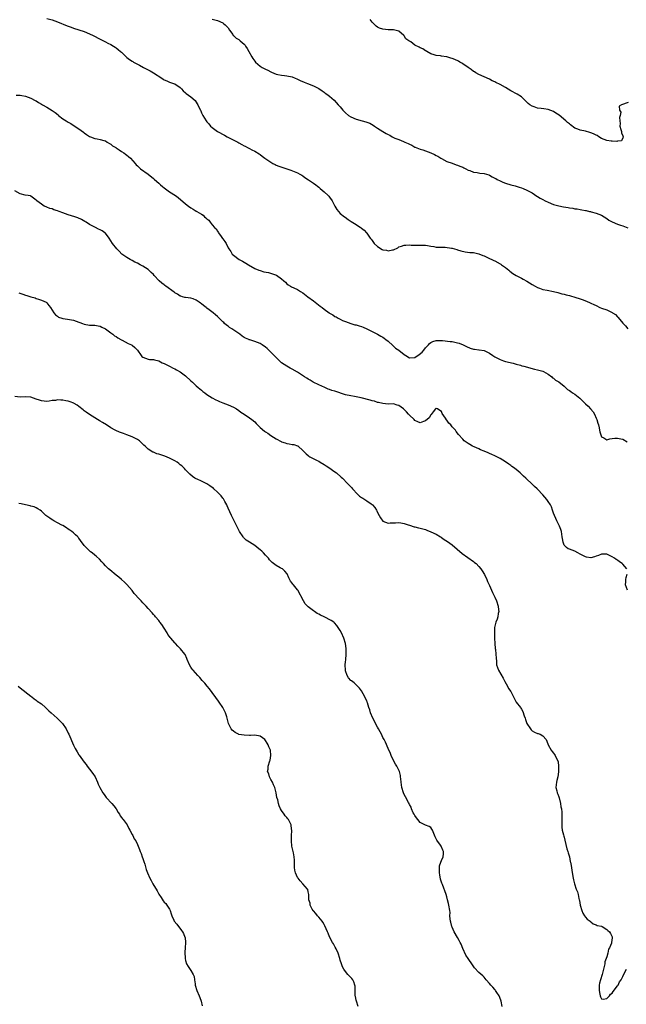
# Model space of a CAD drawing. Units: inches. Extents: x 2520000 to 2523000, y 1548000 to 1551000.
# Drawn here: x 2521569 to 2521796, y 1550262 to 1550631 of the extents above; entities that cross this region are included whole.
import ezdxf

# ---------------------------------------------------------------- set-up
doc = ezdxf.new("R2010")
doc.units = ezdxf.units.IN
doc.header["$MEASUREMENT"] = 0
doc.layers.add('LD25201548_10ft', color=53, linetype='Continuous')

msp = doc.modelspace()

# ---------------------------------------------------------------- linework, layer by layer
at = {"layer": 'LD25201548_10ft'}
for points, elevation in [([(2521579, 1550631.34), (2521581, 1550630.82), (2521583, 1550630.14), (2521586.63, 1550628.63), (2521587, 1550628.46), (2521588.09, 1550628.09), (2521589, 1550627.71), (2521593, 1550626.41), (2521595, 1550625.62), (2521596.39, 1550625), (2521599, 1550623.6), (2521600.2, 1550623), (2521601, 1550622.55), (2521601.86, 1550622.14), (2521603, 1550621.55), (2521603.94, 1550621), (2521604.57, 1550620.57), (2521605, 1550620.35), (2521605.72, 1550619.72), (2521606.64, 1550619), (2521607, 1550618.66), (2521608.82, 1550616.82), (2521609, 1550616.73), (2521609.93, 1550615.93), (2521611, 1550615.35), (2521611.21, 1550615.21), (2521611.54, 1550615), (2521613, 1550614.23), (2521613.78, 1550613.78), (2521615.23, 1550613), (2521617.73, 1550611.73), (2521619, 1550610.96), (2521622.08, 1550609), (2521622.65, 1550608.65), (2521623, 1550608.35), (2521623.96, 1550607.96), (2521625, 1550607.42), (2521626.54, 1550607), (2521627, 1550606.82), (2521629, 1550605.45), (2521629.21, 1550605.21), (2521629.45, 1550605), (2521630.17, 1550604.17), (2521631, 1550603.44), (2521631.21, 1550603.21), (2521633, 1550601.94), (2521634.58, 1550600.58), (2521635.4, 1550599.4), (2521635.6, 1550599), (2521636.12, 1550597.88), (2521636.57, 1550597), (2521636.71, 1550596.71), (2521637, 1550595.98), (2521637.5, 1550595), (2521638.69, 1550593), (2521639, 1550592.62), (2521639.8, 1550591.8), (2521640.42, 1550591), (2521641, 1550590.52), (2521643, 1550589), (2521645.6, 1550587.6), (2521646.64, 1550587), (2521650.56, 1550585), (2521651, 1550584.74), (2521652.14, 1550584.14), (2521653, 1550583.61), (2521653.43, 1550583.44), (2521654.24, 1550583), (2521654.72, 1550582.72), (2521655, 1550582.55), (2521655.92, 1550582.08), (2521657, 1550581.55), (2521658.59, 1550580.59), (2521659, 1550580.32), (2521659.72, 1550579.72), (2521660.7, 1550579), (2521663, 1550577.43), (2521663.76, 1550577), (2521664.58, 1550576.58), (2521665, 1550576.38), (2521665.97, 1550575.97), (2521667.47, 1550575.47), (2521669, 1550574.99), (2521670.47, 1550574.47), (2521672.31, 1550573.69), (2521673, 1550573.42), (2521673.9, 1550573), (2521674.6, 1550572.6), (2521675, 1550572.33), (2521675.73, 1550571.73), (2521677.14, 1550570.86), (2521679, 1550569.58), (2521679.81, 1550569), (2521680.44, 1550568.44), (2521681, 1550568.1), (2521681.55, 1550567.55), (2521682.3, 1550567), (2521683, 1550566.39), (2521684.51, 1550565), (2521684.73, 1550564.73), (2521685, 1550564.41), (2521685.99, 1550563), (2521686.97, 1550560.97), (2521687.71, 1550559.71), (2521689, 1550558.23), (2521690.58, 1550557), (2521690.81, 1550556.81), (2521691.97, 1550555.97), (2521693.18, 1550555.18), (2521695, 1550554.05), (2521696.58, 1550553), (2521696.84, 1550552.84), (2521697, 1550552.71), (2521697.99, 1550551.99), (2521698.82, 1550551), (2521699, 1550550.81), (2521700.31, 1550549), (2521700.61, 1550548.61), (2521701, 1550548.06), (2521701.81, 1550547), (2521703, 1550545.83), (2521704.76, 1550544.76), (2521705, 1550544.65), (2521706.43, 1550544.43), (2521707, 1550544.26), (2521708.66, 1550544.66), (2521709, 1550544.67), (2521710.59, 1550545.41), (2521711, 1550545.7), (2521712, 1550546), (2521713, 1550546.39), (2521713.61, 1550546.39), (2521715, 1550546.48), (2521715.6, 1550546.4), (2521717, 1550546.38), (2521717.65, 1550546.35), (2521719.63, 1550546.37), (2521721, 1550546.31), (2521721.77, 1550546.23), (2521723, 1550546), (2521724.15, 1550545.85), (2521725, 1550545.66), (2521726.36, 1550545.64), (2521727, 1550545.55), (2521728.42, 1550545.58), (2521730.72, 1550545.28), (2521731, 1550545.22), (2521732.71, 1550544.71), (2521733, 1550544.65), (2521734.24, 1550544.24), (2521735.88, 1550543.88), (2521737.65, 1550543.65), (2521739, 1550543.55), (2521739.45, 1550543.45), (2521741, 1550543.14), (2521742.49, 1550542.49), (2521743, 1550542.32), (2521745, 1550541.4), (2521745.91, 1550541), (2521746.62, 1550540.62), (2521747, 1550540.44), (2521749, 1550539.35), (2521749.22, 1550539.22), (2521749.55, 1550539), (2521751, 1550537.93), (2521752.21, 1550537), (2521752.64, 1550536.64), (2521753.8, 1550535.8), (2521755.02, 1550535.02), (2521757, 1550533.99), (2521757.63, 1550533.63), (2521759, 1550532.92), (2521761, 1550531.67), (2521762.15, 1550531), (2521763, 1550530.53), (2521763.78, 1550530.22), (2521765, 1550529.79), (2521766.57, 1550529.43), (2521769, 1550529), (2521770.61, 1550528.61), (2521771, 1550528.52), (2521772.15, 1550528.15), (2521773, 1550527.96), (2521773.72, 1550527.72), (2521775, 1550527.44), (2521775.32, 1550527.32), (2521777, 1550526.92), (2521779, 1550526.29), (2521780.11, 1550525.89), (2521781, 1550525.54), (2521781.36, 1550525.36), (2521782.76, 1550524.76), (2521783, 1550524.68), (2521784.12, 1550524.12), (2521785, 1550523.72), (2521786.43, 1550523), (2521787, 1550522.75), (2521789, 1550522.06), (2521790.76, 1550521.24), (2521791, 1550521.14), (2521791.19, 1550521), (2521792.31, 1550520.31), (2521793, 1550519.51), (2521793.28, 1550519.28), (2521795, 1550517.09), (2521796.06, 1550516.06), (2521796.86, 1550515)], 6960), ([(2521641, 1550631.1), (2521643, 1550630.59), (2521645, 1550629.67), (2521645.39, 1550629.39), (2521645.91, 1550629), (2521646.42, 1550628.42), (2521647, 1550627.8), (2521647.52, 1550627), (2521648.69, 1550625.31), (2521648.93, 1550624.93), (2521649, 1550624.9), (2521649.96, 1550623.96), (2521651, 1550623.41), (2521651.22, 1550623.22), (2521651.45, 1550623), (2521653, 1550621.73), (2521653.36, 1550621.36), (2521653.55, 1550621), (2521654.15, 1550620.15), (2521654.74, 1550619), (2521655.87, 1550617), (2521656.29, 1550616.29), (2521657, 1550615.31), (2521657.29, 1550615), (2521659, 1550613.42), (2521659.71, 1550613), (2521660.54, 1550612.54), (2521661, 1550612.32), (2521661.93, 1550611.93), (2521663, 1550611.37), (2521663.27, 1550611.27), (2521665, 1550610.5), (2521665.67, 1550610.33), (2521667, 1550610.05), (2521668.06, 1550609.94), (2521669, 1550609.89), (2521671, 1550609.48), (2521672.11, 1550609), (2521672.7, 1550608.7), (2521673, 1550608.6), (2521674.04, 1550608.04), (2521675.47, 1550607.47), (2521676.76, 1550607), (2521679, 1550606.07), (2521681, 1550605.05), (2521682.19, 1550604.19), (2521683, 1550603.68), (2521683.4, 1550603.4), (2521684.03, 1550603), (2521685, 1550602.25), (2521686.71, 1550600.71), (2521688.2, 1550599), (2521689, 1550598.18), (2521689.98, 1550597), (2521690.51, 1550596.51), (2521691, 1550595.99), (2521692.13, 1550595), (2521693, 1550594.44), (2521695, 1550593.59), (2521697.2, 1550593), (2521698.64, 1550592.64), (2521700.08, 1550592.08), (2521701.37, 1550591.37), (2521701.86, 1550591), (2521703, 1550590.27), (2521704.95, 1550588.95), (2521706.26, 1550588.26), (2521707, 1550587.81), (2521707.6, 1550587.6), (2521708.54, 1550587), (2521709, 1550586.74), (2521709.47, 1550586.53), (2521711, 1550585.92), (2521712.78, 1550585.22), (2521713, 1550585.15), (2521713.29, 1550585), (2521714.5, 1550584.5), (2521715, 1550584.21), (2521715.82, 1550583.82), (2521717, 1550583.11), (2521717.08, 1550583.08), (2521719, 1550582.33), (2521719.96, 1550582.04), (2521721, 1550581.7), (2521723.01, 1550581), (2521724.38, 1550580.38), (2521725, 1550580), (2521725.68, 1550579.68), (2521726.78, 1550579), (2521727, 1550578.84), (2521729, 1550577.72), (2521731, 1550577.04), (2521732.53, 1550576.53), (2521733, 1550576.4), (2521733.93, 1550575.93), (2521735, 1550575.56), (2521735.34, 1550575.34), (2521736.07, 1550575), (2521737, 1550574.5), (2521737.69, 1550574.31), (2521739, 1550573.76), (2521740.38, 1550573.62), (2521741.4, 1550573.4), (2521743, 1550573.26), (2521743.88, 1550573), (2521744.71, 1550572.71), (2521745, 1550572.64), (2521746.02, 1550572.02), (2521747, 1550571.53), (2521747.32, 1550571.32), (2521747.87, 1550571), (2521749, 1550570.44), (2521750.02, 1550570.02), (2521751, 1550569.63), (2521752.97, 1550569), (2521754.58, 1550568.58), (2521755, 1550568.45), (2521756.14, 1550568.14), (2521757, 1550567.81), (2521757.61, 1550567.61), (2521759, 1550567.03), (2521761, 1550565.94), (2521762.75, 1550564.75), (2521763, 1550564.63), (2521763.99, 1550563.99), (2521765, 1550563.45), (2521765.92, 1550563), (2521767, 1550562.43), (2521769, 1550561.64), (2521771, 1550561.12), (2521772.79, 1550560.79), (2521774.5, 1550560.5), (2521775, 1550560.4), (2521776.22, 1550560.22), (2521777, 1550560.04), (2521777.93, 1550559.93), (2521779, 1550559.71), (2521779.66, 1550559.66), (2521781, 1550559.36), (2521781.32, 1550559.32), (2521782.56, 1550559), (2521782.93, 1550558.93), (2521783.13, 1550558.87), (2521785, 1550558.41), (2521786, 1550558), (2521787, 1550557.63), (2521788.04, 1550557), (2521789, 1550556.36), (2521789.77, 1550555.77), (2521791.05, 1550555.05), (2521793, 1550554.29), (2521794.08, 1550553.92), (2521795, 1550553.62), (2521796.85, 1550552.85)], 6950), ([(2521797, 1550599.81), (2521794.57, 1550599), (2521793.58, 1550598.42), (2521793.77, 1550597), (2521794.27, 1550596.27), (2521794, 1550595), (2521793.74, 1550594.26), (2521793.88, 1550593), (2521793.96, 1550591.96), (2521793.92, 1550591), (2521794.3, 1550589.7), (2521794.47, 1550589), (2521794.46, 1550588.46), (2521795, 1550587.38), (2521795.16, 1550587), (2521795.16, 1550586.84), (2521795, 1550586.6), (2521794.49, 1550585.51), (2521793, 1550585.39), (2521792.75, 1550585.25), (2521791, 1550585.36), (2521790.66, 1550585.34), (2521789, 1550585.64), (2521788.03, 1550585.97), (2521787, 1550586.38), (2521785.95, 1550587), (2521785.42, 1550587.42), (2521785, 1550587.56), (2521784.06, 1550588.06), (2521783, 1550588.5), (2521782.6, 1550588.6), (2521781.05, 1550589.05), (2521779, 1550589.45), (2521778.15, 1550589.85), (2521777, 1550590.26), (2521775.42, 1550591.42), (2521775, 1550591.79), (2521774.31, 1550592.31), (2521773.65, 1550593), (2521771.09, 1550595.09), (2521769.86, 1550595.86), (2521769, 1550596.44), (2521767, 1550597.23), (2521765.43, 1550597.43), (2521764.38, 1550597.62), (2521763, 1550597.73), (2521761.8, 1550598.2), (2521761, 1550598.43), (2521760.13, 1550599), (2521759.52, 1550599.52), (2521758.51, 1550600.51), (2521757, 1550601.93), (2521755.37, 1550603), (2521753, 1550604.24), (2521751, 1550605.43), (2521749, 1550606.58), (2521747.38, 1550607.38), (2521747, 1550607.59), (2521746.02, 1550608.02), (2521745, 1550608.54), (2521743, 1550609.44), (2521741, 1550610.32), (2521739.85, 1550611), (2521739.33, 1550611.33), (2521739, 1550611.52), (2521738.19, 1550612.18), (2521737.06, 1550613), (2521735, 1550614.36), (2521734.6, 1550614.6), (2521733.89, 1550615), (2521733.35, 1550615.35), (2521731.96, 1550615.96), (2521731, 1550616.35), (2521730.47, 1550616.47), (2521729, 1550616.92), (2521728.92, 1550616.92), (2521727, 1550617.24), (2521726.68, 1550617.32), (2521725, 1550617.47), (2521724.28, 1550617.72), (2521723, 1550618.09), (2521721.47, 1550619), (2521721.16, 1550619.16), (2521721, 1550619.23), (2521719.94, 1550619.94), (2521719, 1550620.34), (2521718.59, 1550620.59), (2521717, 1550621.4), (2521715.47, 1550622.53), (2521714.76, 1550623), (2521713.67, 1550623.67), (2521713, 1550624.88), (2521712.91, 1550624.91), (2521712.85, 1550625), (2521711, 1550626.54), (2521709.51, 1550627), (2521709, 1550627.09), (2521707, 1550627.11), (2521705, 1550627.36), (2521703.77, 1550627.77), (2521703, 1550628.11), (2521702.49, 1550628.49), (2521702, 1550629), (2521701, 1550629.96), (2521700.24, 1550631)], 6940), ([(2521567.43, 1550602.57), (2521569, 1550602.56), (2521569.55, 1550602.45), (2521571, 1550602.19), (2521573, 1550601.44), (2521574.61, 1550600.61), (2521575, 1550600.44), (2521575.88, 1550599.88), (2521577, 1550599.25), (2521577.38, 1550599), (2521579, 1550598.06), (2521581, 1550596.79), (2521582.07, 1550596.07), (2521583.18, 1550595.18), (2521583.38, 1550595), (2521585, 1550593.77), (2521586.18, 1550593), (2521587, 1550592.5), (2521588, 1550592), (2521590.4, 1550590.4), (2521591, 1550589.92), (2521592.71, 1550588.71), (2521593, 1550588.45), (2521593.89, 1550587.89), (2521595, 1550587.14), (2521595.39, 1550587), (2521597, 1550586.33), (2521597.81, 1550586.19), (2521599, 1550586.02), (2521600.38, 1550585.62), (2521601, 1550585.42), (2521601.58, 1550585), (2521602.44, 1550584.44), (2521603, 1550584.2), (2521603.64, 1550583.64), (2521604.83, 1550583), (2521605, 1550582.89), (2521606.06, 1550582.06), (2521607, 1550581.53), (2521607.82, 1550581), (2521608.46, 1550580.46), (2521609, 1550580.09), (2521609.62, 1550579.62), (2521610.37, 1550579), (2521612.1, 1550577), (2521612.53, 1550576.53), (2521613, 1550576.05), (2521614.11, 1550575), (2521617, 1550572.94), (2521619, 1550571.35), (2521619.37, 1550571), (2521621, 1550569.56), (2521621.59, 1550569), (2521622.34, 1550568.34), (2521623, 1550567.82), (2521625, 1550566.39), (2521627.27, 1550565), (2521628.27, 1550564.27), (2521631, 1550561.9), (2521632.11, 1550561), (2521633, 1550560.38), (2521633.89, 1550559.89), (2521635, 1550559.15), (2521635.11, 1550559.11), (2521635.24, 1550559), (2521637, 1550557.93), (2521637.63, 1550557.63), (2521638.16, 1550557), (2521638.64, 1550556.64), (2521639, 1550556.2), (2521639.75, 1550555.75), (2521640.25, 1550555), (2521641, 1550554.03), (2521641.89, 1550553), (2521642.45, 1550552.45), (2521643, 1550551.58), (2521643.25, 1550551.25), (2521643.39, 1550551), (2521644.38, 1550549.62), (2521644.92, 1550548.92), (2521645, 1550548.76), (2521645.76, 1550547.76), (2521646.21, 1550547), (2521647, 1550545.32), (2521647.2, 1550545), (2521647.97, 1550543.97), (2521648.54, 1550543), (2521649, 1550542.6), (2521651.13, 1550541), (2521652.42, 1550540.42), (2521653.67, 1550539.67), (2521654.62, 1550539), (2521657, 1550537.67), (2521658.54, 1550537), (2521659, 1550536.82), (2521660.42, 1550536.42), (2521662.06, 1550536.06), (2521663.65, 1550535.65), (2521665.07, 1550535.07), (2521667, 1550533.73), (2521667.93, 1550533), (2521668.44, 1550532.44), (2521669, 1550531.91), (2521669.51, 1550531.51), (2521670.42, 1550531), (2521670.77, 1550530.77), (2521671.65, 1550530.35), (2521673, 1550529.69), (2521674.14, 1550529), (2521675, 1550528.44), (2521676.89, 1550527), (2521679, 1550525.45), (2521681.53, 1550523.53), (2521682.19, 1550523), (2521683, 1550522.38), (2521684.87, 1550521), (2521685, 1550520.91), (2521686.21, 1550520.21), (2521687, 1550519.64), (2521687.47, 1550519.47), (2521688.2, 1550519), (2521689, 1550518.57), (2521689.82, 1550518.18), (2521691, 1550517.69), (2521692.98, 1550516.98), (2521694.54, 1550516.54), (2521695, 1550516.48), (2521696.12, 1550516.12), (2521697, 1550515.86), (2521697.64, 1550515.64), (2521699.01, 1550515.01), (2521701, 1550514.02), (2521703, 1550512.99), (2521704.26, 1550512.26), (2521705, 1550511.88), (2521705.49, 1550511.49), (2521706.15, 1550511), (2521707, 1550510.33), (2521708.69, 1550508.69), (2521709, 1550508.49), (2521709.78, 1550507.78), (2521711, 1550506.98), (2521713, 1550505.38), (2521713.68, 1550505), (2521715, 1550504.09), (2521717, 1550504.22), (2521718.67, 1550505.33), (2521719.73, 1550506.27), (2521720.35, 1550507), (2521721, 1550507.82), (2521722.08, 1550509), (2521722.54, 1550509.46), (2521723, 1550509.83), (2521723.74, 1550510.26), (2521725, 1550510.6), (2521726.57, 1550510.57), (2521727, 1550510.63), (2521727.38, 1550510.62), (2521730.31, 1550510.31), (2521731, 1550510.21), (2521732.02, 1550509.98), (2521733, 1550509.79), (2521733.59, 1550509.59), (2521735.13, 1550509), (2521736.32, 1550508.32), (2521737.77, 1550507.77), (2521739, 1550507.42), (2521739.39, 1550507.39), (2521741, 1550507.16), (2521741.16, 1550507.16), (2521743, 1550506.89), (2521743.26, 1550506.74), (2521745, 1550505.88), (2521746.21, 1550505), (2521747, 1550504.5), (2521747.97, 1550503.97), (2521749, 1550503.46), (2521750.24, 1550503), (2521751, 1550502.76), (2521753.92, 1550502.08), (2521755, 1550501.77), (2521756.67, 1550501.33), (2521757.16, 1550501.16), (2521757.88, 1550501), (2521761.87, 1550499.87), (2521763, 1550499.62), (2521763.48, 1550499.48), (2521765, 1550499.12), (2521765.29, 1550499), (2521767, 1550498.05), (2521768.36, 1550497), (2521768.68, 1550496.68), (2521769, 1550496.55), (2521769.78, 1550495.78), (2521771, 1550495.11), (2521773, 1550493.55), (2521773.54, 1550493), (2521774.31, 1550492.31), (2521775, 1550491.88), (2521775.48, 1550491.48), (2521776.13, 1550491), (2521777, 1550490.46), (2521778.86, 1550489), (2521779, 1550488.88), (2521781, 1550486.92), (2521781.99, 1550485.99), (2521782.93, 1550485), (2521783.87, 1550483.87), (2521784.38, 1550483), (2521785, 1550481.5), (2521785.23, 1550481), (2521785.62, 1550479.62), (2521785.83, 1550479), (2521786.13, 1550477.87), (2521786.3, 1550477), (2521786.38, 1550476.38), (2521787, 1550474.48), (2521787.87, 1550474.13), (2521789, 1550473.4), (2521790.18, 1550473.82), (2521791, 1550473.86), (2521792.02, 1550473.98), (2521793, 1550474.06), (2521794.24, 1550473.76), (2521795, 1550473.65), (2521796.65, 1550472.65)], 6970), ([(2521796.53, 1550425), (2521795, 1550426.79), (2521794.78, 1550427), (2521793.7, 1550427.7), (2521793, 1550428.26), (2521792.51, 1550428.51), (2521791.84, 1550429), (2521791, 1550429.56), (2521789.99, 1550429.99), (2521789, 1550430.5), (2521787.46, 1550430.54), (2521787, 1550430.57), (2521785.92, 1550430.08), (2521785, 1550429.81), (2521784.42, 1550429.58), (2521783, 1550429.18), (2521781.43, 1550429.43), (2521781, 1550429.49), (2521779, 1550430.57), (2521778.14, 1550431), (2521777, 1550431.69), (2521775.98, 1550431.98), (2521775, 1550432.38), (2521774.51, 1550432.51), (2521773.84, 1550433), (2521773, 1550433.87), (2521772.62, 1550435), (2521772.35, 1550436.35), (2521772.3, 1550437), (2521771.96, 1550439), (2521771.72, 1550439.72), (2521771.25, 1550441), (2521770.24, 1550443), (2521769.86, 1550443.86), (2521769.33, 1550445), (2521769, 1550445.95), (2521768.62, 1550447), (2521768.24, 1550448.24), (2521767.86, 1550449), (2521767, 1550450.32), (2521766.52, 1550451), (2521765, 1550452.75), (2521763, 1550454.83), (2521762.84, 1550455), (2521761.83, 1550455.83), (2521760.86, 1550456.86), (2521760.75, 1550457), (2521759, 1550458.65), (2521758.68, 1550459), (2521757.81, 1550459.81), (2521757, 1550460.5), (2521756.74, 1550460.74), (2521756.47, 1550461), (2521755, 1550462.24), (2521753.99, 1550463), (2521753.44, 1550463.44), (2521753, 1550463.76), (2521752.21, 1550464.21), (2521751, 1550465.16), (2521749, 1550466.36), (2521747.75, 1550467), (2521747.24, 1550467.24), (2521747, 1550467.38), (2521745.85, 1550467.85), (2521745, 1550468.31), (2521744.5, 1550468.5), (2521743, 1550469.19), (2521741.69, 1550469.69), (2521741, 1550470.02), (2521739.26, 1550470.74), (2521738.69, 1550471), (2521737.62, 1550471.62), (2521737, 1550472), (2521735.56, 1550473), (2521735, 1550473.58), (2521733.43, 1550475.43), (2521732.56, 1550476.56), (2521732.29, 1550477), (2521731, 1550478.32), (2521730.44, 1550479), (2521729.69, 1550479.69), (2521729, 1550480.74), (2521728.86, 1550480.86), (2521728.45, 1550481.55), (2521727.29, 1550483.29), (2521727, 1550483.99), (2521726.37, 1550484.37), (2521725.53, 1550485), (2521725.16, 1550485.16), (2521725, 1550485.26), (2521724.89, 1550485.11), (2521724.78, 1550485), (2521723.93, 1550483.93), (2521723.15, 1550482.85), (2521723, 1550482.74), (2521722.38, 1550481.62), (2521721, 1550480.46), (2521720.24, 1550480.24), (2521719, 1550479.73), (2521718.14, 1550480.14), (2521717, 1550480.64), (2521716.69, 1550481), (2521715, 1550482.64), (2521714.68, 1550483), (2521713.82, 1550483.82), (2521713, 1550484.78), (2521712.86, 1550484.86), (2521712.7, 1550485), (2521711, 1550486.26), (2521710.36, 1550486.36), (2521709, 1550486.83), (2521707, 1550486.81), (2521705, 1550486.96), (2521703.39, 1550487.39), (2521703, 1550487.41), (2521701.82, 1550487.82), (2521701, 1550487.98), (2521700.24, 1550488.24), (2521696.85, 1550489.15), (2521695, 1550489.51), (2521694.33, 1550489.67), (2521693, 1550489.87), (2521691, 1550490.31), (2521687, 1550491.57), (2521685.89, 1550491.89), (2521685, 1550492.26), (2521684.44, 1550492.44), (2521683.25, 1550493), (2521681, 1550494), (2521678.93, 1550495), (2521677.74, 1550495.74), (2521677, 1550496.11), (2521676.46, 1550496.46), (2521675.59, 1550497), (2521673, 1550498.7), (2521671, 1550499.85), (2521670.23, 1550500.23), (2521668.94, 1550500.94), (2521667, 1550502.28), (2521665.57, 1550503.57), (2521665, 1550504.22), (2521664.61, 1550504.61), (2521664.28, 1550505), (2521663, 1550506.31), (2521662.29, 1550507), (2521661.61, 1550507.61), (2521661, 1550508.12), (2521659.78, 1550509), (2521659, 1550509.48), (2521657, 1550510.27), (2521655.16, 1550510.84), (2521654.9, 1550510.9), (2521654.75, 1550511), (2521653.52, 1550511.52), (2521653, 1550511.8), (2521652.27, 1550512.27), (2521651.42, 1550513), (2521651, 1550513.26), (2521648.36, 1550515), (2521647.52, 1550515.52), (2521647, 1550515.96), (2521646.33, 1550516.33), (2521645.66, 1550517), (2521645.31, 1550517.31), (2521645, 1550517.66), (2521643, 1550519.6), (2521642.2, 1550520.2), (2521641.4, 1550521), (2521639.86, 1550522.14), (2521639, 1550522.75), (2521638.7, 1550523), (2521637.69, 1550523.69), (2521637, 1550524.32), (2521636.57, 1550524.57), (2521636.06, 1550525), (2521635, 1550525.71), (2521633.81, 1550526.19), (2521633, 1550526.45), (2521631, 1550526.7), (2521630.79, 1550526.79), (2521629.89, 1550527), (2521629.2, 1550527.2), (2521629, 1550527.24), (2521628, 1550528), (2521627, 1550528.48), (2521626.73, 1550528.73), (2521623.67, 1550531), (2521623.3, 1550531.3), (2521623, 1550531.49), (2521622.12, 1550532.12), (2521621.08, 1550533), (2521619.29, 1550535), (2521619, 1550535.34), (2521618.14, 1550536.14), (2521617.25, 1550537), (2521617, 1550537.2), (2521615, 1550538.44), (2521614.03, 1550539), (2521613, 1550539.56), (2521612.04, 1550540.04), (2521611, 1550540.63), (2521610.75, 1550540.75), (2521610.27, 1550541), (2521609, 1550541.77), (2521607.17, 1550543), (2521606.05, 1550544.05), (2521605.22, 1550545), (2521603.64, 1550547), (2521603, 1550548.03), (2521602.35, 1550549), (2521601, 1550550.81), (2521600.79, 1550551), (2521599.72, 1550551.72), (2521599, 1550552.09), (2521598.38, 1550552.38), (2521597.22, 1550553), (2521597, 1550553.09), (2521595, 1550554.13), (2521593.77, 1550555), (2521593.27, 1550555.27), (2521591.95, 1550555.95), (2521590.58, 1550556.58), (2521589.46, 1550557), (2521587, 1550557.77), (2521585, 1550558.52), (2521583.63, 1550559), (2521583, 1550559.24), (2521581.65, 1550559.65), (2521581, 1550559.92), (2521580.13, 1550560.13), (2521579, 1550560.62), (2521578.69, 1550560.69), (2521578.04, 1550561), (2521577, 1550561.69), (2521575.19, 1550563), (2521575.09, 1550563.09), (2521575, 1550563.21), (2521573.96, 1550563.96), (2521573, 1550564.74), (2521572.83, 1550564.83), (2521571.93, 1550565), (2521570.84, 1550565.16), (2521569, 1550565.59), (2521567, 1550566.79)], 6980), ([(2521568.48, 1550528.48), (2521570, 1550528), (2521571, 1550527.65), (2521571.51, 1550527.51), (2521573.01, 1550527.01), (2521574.57, 1550526.57), (2521575, 1550526.4), (2521575.82, 1550526.18), (2521577, 1550525.77), (2521578.69, 1550525), (2521579, 1550524.78), (2521579.74, 1550523.74), (2521580.35, 1550523), (2521581, 1550521.97), (2521581.56, 1550521), (2521582.25, 1550520.24), (2521583, 1550519.73), (2521583.41, 1550519.41), (2521584.63, 1550519), (2521585, 1550518.89), (2521585.11, 1550518.89), (2521587.45, 1550518.55), (2521589, 1550518.24), (2521589.93, 1550517.93), (2521592.32, 1550517), (2521593, 1550516.69), (2521595, 1550516.39), (2521596.4, 1550516.4), (2521597, 1550516.39), (2521598.18, 1550516.18), (2521599, 1550516.01), (2521599.67, 1550515.67), (2521601, 1550515.05), (2521603, 1550513.51), (2521603.7, 1550513), (2521604.41, 1550512.41), (2521605, 1550512.12), (2521605.62, 1550511.62), (2521606.74, 1550511), (2521606.89, 1550510.89), (2521607.29, 1550510.71), (2521609.49, 1550509.49), (2521610.72, 1550509), (2521611, 1550508.84), (2521612.01, 1550508.01), (2521613, 1550507.01), (2521614.37, 1550505), (2521614.67, 1550504.67), (2521615, 1550504.39), (2521615.95, 1550503.95), (2521617, 1550503.63), (2521617.54, 1550503.54), (2521619, 1550503.49), (2521619.37, 1550503.37), (2521621, 1550503.01), (2521622.27, 1550502.27), (2521623, 1550501.98), (2521624.96, 1550500.96), (2521626.31, 1550500.31), (2521627, 1550500), (2521627.65, 1550499.65), (2521629, 1550498.87), (2521631, 1550497.32), (2521633, 1550495.5), (2521633.56, 1550495), (2521635, 1550493.66), (2521635.79, 1550493), (2521637, 1550491.95), (2521637.54, 1550491.54), (2521638.21, 1550491), (2521639, 1550490.41), (2521641, 1550489.13), (2521642.38, 1550488.38), (2521643, 1550488.09), (2521643.76, 1550487.76), (2521645, 1550487.26), (2521647, 1550486.52), (2521649, 1550485.65), (2521650.1, 1550485), (2521651, 1550484.39), (2521651.77, 1550483.77), (2521652.97, 1550483), (2521655, 1550481.57), (2521655.85, 1550481), (2521657, 1550480.1), (2521657.51, 1550479.51), (2521659, 1550478.05), (2521660.62, 1550476.62), (2521661, 1550476.35), (2521661.83, 1550475.83), (2521663, 1550475.06), (2521665, 1550473.82), (2521666.81, 1550472.81), (2521667, 1550472.67), (2521668.31, 1550472.31), (2521669, 1550471.97), (2521669.93, 1550471.93), (2521671, 1550471.68), (2521671.61, 1550471.61), (2521673, 1550471.17), (2521673.1, 1550471.1), (2521673.24, 1550471), (2521675, 1550469.4), (2521675.32, 1550469), (2521676.19, 1550468.19), (2521677, 1550467.51), (2521677.26, 1550467.26), (2521677.63, 1550467), (2521680.31, 1550465.69), (2521681, 1550465.33), (2521681.48, 1550465), (2521683, 1550464.15), (2521683.69, 1550463.69), (2521684.75, 1550463), (2521687, 1550461.38), (2521687.57, 1550461), (2521689.37, 1550459.37), (2521689.82, 1550459), (2521691.81, 1550457), (2521692.41, 1550456.41), (2521693, 1550455.8), (2521693.36, 1550455.36), (2521693.62, 1550455), (2521695.49, 1550453), (2521696.31, 1550452.31), (2521697, 1550451.82), (2521697.5, 1550451.5), (2521698.25, 1550451), (2521699, 1550450.52), (2521700.6, 1550449.4), (2521701, 1550449.14), (2521701.16, 1550449), (2521702.06, 1550448.06), (2521702.58, 1550447), (2521702.73, 1550446.73), (2521703, 1550446.09), (2521703.57, 1550445), (2521704.1, 1550444.1), (2521705, 1550442.92), (2521707, 1550442.16), (2521707.78, 1550442.22), (2521709, 1550442.26), (2521709.69, 1550442.31), (2521711, 1550442.34), (2521711.79, 1550442.21), (2521713, 1550441.97), (2521714.48, 1550441.52), (2521715, 1550441.34), (2521716.81, 1550440.81), (2521717, 1550440.77), (2521718.4, 1550440.4), (2521719, 1550440.29), (2521719.98, 1550439.98), (2521721, 1550439.71), (2521721.5, 1550439.5), (2521723, 1550438.95), (2521725, 1550437.97), (2521726.67, 1550437), (2521726.86, 1550436.86), (2521727, 1550436.79), (2521728.03, 1550436.03), (2521729.25, 1550435.25), (2521731, 1550433.96), (2521734.78, 1550430.78), (2521739, 1550427.76), (2521739.43, 1550427.43), (2521739.96, 1550427), (2521741, 1550425.95), (2521741.81, 1550425), (2521742.25, 1550424.25), (2521743.07, 1550422.93), (2521743.98, 1550421), (2521744.27, 1550420.27), (2521745, 1550418.81), (2521746.17, 1550416.17), (2521747, 1550414.41), (2521747.57, 1550413), (2521748.22, 1550411), (2521748.4, 1550409.6), (2521748.45, 1550409), (2521748.3, 1550408.3), (2521748.11, 1550407), (2521747.85, 1550406.15), (2521747.4, 1550405), (2521746.91, 1550403), (2521746.83, 1550401), (2521746.89, 1550399), (2521746.98, 1550396.98), (2521747.16, 1550395.16), (2521747.23, 1550394.77), (2521747.43, 1550393), (2521747.48, 1550391.48), (2521747.59, 1550390.41), (2521747.67, 1550389), (2521747.99, 1550387.99), (2521748.37, 1550387), (2521750.08, 1550384.08), (2521750.67, 1550383), (2521750.77, 1550382.77), (2521751.77, 1550381), (2521752.19, 1550380.19), (2521752.95, 1550379), (2521754.01, 1550377), (2521754.33, 1550376.33), (2521755.06, 1550375.06), (2521756.62, 1550373), (2521756.8, 1550372.8), (2521757, 1550372.42), (2521757.56, 1550371.56), (2521758.06, 1550369.94), (2521758.44, 1550369), (2521758.55, 1550368.55), (2521759.05, 1550367.05), (2521760.32, 1550365), (2521760.61, 1550364.61), (2521761, 1550364.27), (2521761.85, 1550363.85), (2521763, 1550363.34), (2521763.27, 1550363.27), (2521763.97, 1550363), (2521765, 1550362.39), (2521766.23, 1550361), (2521766.48, 1550360.48), (2521767.03, 1550359), (2521768.12, 1550357), (2521768.54, 1550356.54), (2521769, 1550355.88), (2521769.38, 1550355.38), (2521769.65, 1550355), (2521770.11, 1550353.89), (2521770.59, 1550353), (2521770.72, 1550352.72), (2521770.89, 1550351), (2521770.91, 1550350.91), (2521770.91, 1550348.91), (2521770.63, 1550347), (2521770.28, 1550345.72), (2521770.13, 1550345), (2521769.93, 1550343), (2521770.21, 1550341.79), (2521770.41, 1550341), (2521770.6, 1550340.6), (2521771, 1550339.57), (2521771.13, 1550339.13), (2521771.66, 1550337), (2521771.81, 1550335.81), (2521772, 1550335), (2521772.15, 1550333.85), (2521772.15, 1550333), (2521772.08, 1550332.08), (2521772.14, 1550331), (2521772.15, 1550329.85), (2521772.11, 1550329), (2521772.18, 1550328.18), (2521772.3, 1550327), (2521772.75, 1550325.25), (2521772.84, 1550324.84), (2521773, 1550324.41), (2521773.31, 1550323.31), (2521774.06, 1550320.06), (2521774.38, 1550319), (2521774.5, 1550318.5), (2521774.95, 1550317), (2521775.31, 1550315.31), (2521775.41, 1550315), (2521775.54, 1550314.46), (2521775.79, 1550313), (2521775.94, 1550311.94), (2521776.38, 1550309), (2521776.49, 1550308.49), (2521776.86, 1550307), (2521777.57, 1550305), (2521777.96, 1550303.96), (2521778.2, 1550303), (2521778.5, 1550301.5), (2521778.64, 1550301), (2521778.7, 1550300.7), (2521779, 1550298.94), (2521779.58, 1550297), (2521779.96, 1550295.96), (2521780.64, 1550295), (2521781, 1550294.39), (2521781.65, 1550293.65), (2521782.76, 1550293), (2521783, 1550292.64), (2521783.89, 1550291.89), (2521785, 1550291.53), (2521785.33, 1550291.33), (2521787, 1550291.12), (2521787.07, 1550291.07), (2521787.28, 1550291), (2521789, 1550289.86), (2521789.42, 1550289.42), (2521789.96, 1550289), (2521790.37, 1550288.37), (2521791, 1550287.12), (2521791.03, 1550287.03), (2521791.02, 1550286.98), (2521791, 1550286.71), (2521790.75, 1550285), (2521790.74, 1550284.74), (2521790.01, 1550283), (2521789.59, 1550282.41), (2521789.42, 1550281), (2521789, 1550279.57), (2521788.82, 1550279), (2521788.25, 1550277.75), (2521788.2, 1550277), (2521788, 1550276), (2521787.71, 1550275), (2521787.58, 1550274.42), (2521787.21, 1550273), (2521786.61, 1550271), (2521786.32, 1550269.68), (2521786.19, 1550269), (2521786.11, 1550268.11), (2521786.08, 1550267), (2521786.41, 1550265.59), (2521786.5, 1550265), (2521786.62, 1550264.62), (2521787, 1550263.83), (2521787.64, 1550263.64), (2521789, 1550263.9), (2521789.97, 1550265), (2521790.4, 1550265.6), (2521791, 1550265.93), (2521791.4, 1550266.6), (2521793, 1550268.67), (2521793.2, 1550269), (2521793.82, 1550270.18), (2521794.33, 1550271), (2521795, 1550272.23), (2521795.88, 1550274.12), (2521796.37, 1550275)], 6990), ([(2521749.75, 1550261), (2521749.34, 1550263), (2521749.31, 1550263.31), (2521749, 1550264.01), (2521748.76, 1550264.76), (2521748.64, 1550265), (2521747.78, 1550266.22), (2521747.31, 1550267), (2521747.17, 1550267.17), (2521747, 1550267.32), (2521746.26, 1550268.26), (2521745.48, 1550269), (2521745, 1550269.59), (2521743.75, 1550271), (2521743.42, 1550271.42), (2521743, 1550271.91), (2521742.47, 1550272.47), (2521741, 1550273.76), (2521739.44, 1550275.44), (2521738.59, 1550276.59), (2521737, 1550279), (2521736.17, 1550280.17), (2521735, 1550282.66), (2521734.33, 1550284.33), (2521734.03, 1550285), (2521733.68, 1550285.68), (2521733, 1550286.79), (2521731.8, 1550289), (2521731, 1550290.7), (2521730.87, 1550291), (2521730.52, 1550292.52), (2521730.33, 1550293), (2521730.22, 1550293.78), (2521730.18, 1550295), (2521730.19, 1550296.19), (2521730.11, 1550297), (2521729.78, 1550299), (2521729.58, 1550299.58), (2521729.28, 1550301), (2521729, 1550302.08), (2521728.73, 1550303), (2521727.35, 1550306.65), (2521727.14, 1550307.14), (2521726.65, 1550308.65), (2521726.35, 1550310.35), (2521726.26, 1550311), (2521726.3, 1550312.3), (2521726.25, 1550313), (2521726.29, 1550313.71), (2521726.72, 1550315), (2521727, 1550315.69), (2521727.63, 1550317), (2521727.79, 1550318.21), (2521727.8, 1550319), (2521727.53, 1550319.53), (2521726.87, 1550321), (2521726.61, 1550321.39), (2521725.25, 1550323.25), (2521725, 1550323.86), (2521724.59, 1550324.59), (2521723.66, 1550327), (2521723.42, 1550327.42), (2521723, 1550328.02), (2521722.39, 1550328.39), (2521721, 1550328.98), (2521719, 1550329.92), (2521718.1, 1550331), (2521717.63, 1550331.63), (2521717, 1550332.5), (2521716.72, 1550333), (2521716.41, 1550333.59), (2521715.79, 1550335), (2521715.63, 1550335.63), (2521715, 1550336.7), (2521714.91, 1550336.91), (2521714.85, 1550337), (2521714.6, 1550337.4), (2521713.52, 1550339.52), (2521713, 1550340.48), (2521712.76, 1550341), (2521712.15, 1550343), (2521712.03, 1550344.03), (2521711.85, 1550345), (2521711.69, 1550346.31), (2521711.67, 1550347), (2521711.58, 1550347.58), (2521711.24, 1550349), (2521711, 1550349.58), (2521710.54, 1550350.54), (2521710.29, 1550351), (2521709.8, 1550351.8), (2521709, 1550353.2), (2521708.16, 1550355), (2521707.83, 1550355.83), (2521707, 1550357.63), (2521705.99, 1550359.99), (2521705.44, 1550361), (2521705, 1550361.83), (2521704.47, 1550363), (2521703.94, 1550363.95), (2521703.39, 1550365), (2521703, 1550365.64), (2521702.27, 1550367), (2521701.88, 1550367.88), (2521701.22, 1550369), (2521700.4, 1550371), (2521700.11, 1550372.11), (2521699.79, 1550373), (2521699.27, 1550374.73), (2521699.17, 1550375), (2521699.11, 1550375.11), (2521699, 1550375.4), (2521698.29, 1550377), (2521697, 1550379.25), (2521696.28, 1550380.28), (2521694.3, 1550382.3), (2521693.28, 1550383), (2521693, 1550383.22), (2521692.18, 1550384.18), (2521691.64, 1550385), (2521691, 1550386.78), (2521690.95, 1550387), (2521690.89, 1550389), (2521691, 1550390.14), (2521691.1, 1550390.9), (2521691.31, 1550393), (2521691.26, 1550395), (2521691.21, 1550395.21), (2521690.98, 1550397), (2521690.42, 1550399), (2521689.51, 1550401), (2521689, 1550401.92), (2521688.29, 1550403), (2521687.75, 1550403.75), (2521686.82, 1550404.82), (2521686.6, 1550405), (2521685.67, 1550405.67), (2521683, 1550406.99), (2521681.64, 1550407.64), (2521681, 1550408), (2521680.33, 1550408.33), (2521679.4, 1550409), (2521679, 1550409.27), (2521677, 1550410.81), (2521676.79, 1550411), (2521675.92, 1550411.92), (2521675.21, 1550413), (2521673.14, 1550417), (2521673, 1550417.2), (2521671.48, 1550419), (2521671.26, 1550419.27), (2521671, 1550419.63), (2521670.37, 1550420.37), (2521669.71, 1550421.71), (2521669.09, 1550423.09), (2521668.21, 1550424.21), (2521667.32, 1550425), (2521667, 1550425.21), (2521666.54, 1550425.46), (2521665, 1550426.24), (2521664.04, 1550427), (2521663.44, 1550427.44), (2521663, 1550427.87), (2521662.46, 1550428.46), (2521662.11, 1550429), (2521661, 1550430.2), (2521660.28, 1550431), (2521659.63, 1550431.63), (2521659, 1550432.19), (2521658.53, 1550432.53), (2521657, 1550433.79), (2521654.98, 1550435), (2521653.79, 1550435.79), (2521653, 1550436.52), (2521652.76, 1550436.76), (2521652.58, 1550437), (2521651.26, 1550439), (2521651, 1550439.46), (2521650.5, 1550440.5), (2521648.47, 1550444.47), (2521648.22, 1550445), (2521647.66, 1550446.34), (2521647, 1550447.72), (2521646.63, 1550448.63), (2521646.5, 1550449), (2521645.79, 1550450.21), (2521645.24, 1550451.24), (2521645, 1550451.51), (2521644.37, 1550452.37), (2521643.68, 1550453), (2521643, 1550453.72), (2521641.64, 1550455), (2521641.33, 1550455.33), (2521641, 1550455.49), (2521640.17, 1550456.17), (2521639, 1550456.84), (2521637, 1550457.88), (2521635.38, 1550458.62), (2521635, 1550458.76), (2521634.53, 1550459), (2521633.59, 1550459.59), (2521632.56, 1550460.56), (2521631, 1550462.18), (2521630.62, 1550462.62), (2521630.26, 1550463), (2521629.59, 1550463.59), (2521629, 1550464.06), (2521628.5, 1550464.5), (2521627.82, 1550465), (2521627, 1550465.49), (2521626.04, 1550465.96), (2521625, 1550466.52), (2521623.26, 1550467.26), (2521621.74, 1550467.74), (2521621, 1550468.02), (2521620.19, 1550468.19), (2521619, 1550468.7), (2521618.76, 1550468.76), (2521617, 1550469.89), (2521615.88, 1550471), (2521615.41, 1550471.41), (2521615, 1550471.81), (2521613.69, 1550473), (2521613, 1550473.48), (2521612.05, 1550473.95), (2521611, 1550474.5), (2521609, 1550475.26), (2521607.7, 1550475.7), (2521607, 1550475.98), (2521606.24, 1550476.24), (2521604.85, 1550476.85), (2521604.57, 1550477), (2521603, 1550477.94), (2521601.33, 1550479), (2521599.86, 1550479.86), (2521599, 1550480.34), (2521598.59, 1550480.59), (2521597.98, 1550481), (2521597, 1550481.59), (2521595, 1550482.85), (2521593.76, 1550483.76), (2521593, 1550484.27), (2521592.57, 1550484.57), (2521591, 1550485.87), (2521590.34, 1550486.34), (2521589.25, 1550487), (2521589.11, 1550487.11), (2521587.68, 1550487.68), (2521587, 1550487.89), (2521586.05, 1550488.05), (2521585, 1550488.28), (2521584.25, 1550488.25), (2521583, 1550488.36), (2521582.19, 1550488.19), (2521581, 1550488.07), (2521579.87, 1550487.87), (2521579, 1550487.75), (2521577, 1550487.95), (2521576.21, 1550488.21), (2521575, 1550488.66), (2521573, 1550489.37), (2521571, 1550489.53), (2521569, 1550489.42), (2521567, 1550489.6)], 7000), ([(2521695.79, 1550261), (2521695.1, 1550262.9), (2521695, 1550263.31), (2521694.72, 1550264.72), (2521694.64, 1550265), (2521694.58, 1550265.42), (2521694.58, 1550267), (2521694.61, 1550268.61), (2521694.54, 1550269), (2521694.18, 1550270.18), (2521693.7, 1550271), (2521693.41, 1550271.41), (2521693, 1550271.87), (2521691.82, 1550273), (2521691, 1550274.05), (2521690.31, 1550275), (2521689.83, 1550275.83), (2521689.46, 1550277), (2521689, 1550278.36), (2521688.83, 1550279), (2521688.2, 1550281), (2521687.44, 1550282.56), (2521687.17, 1550283.16), (2521687, 1550283.43), (2521686.45, 1550284.45), (2521686.08, 1550285), (2521685.03, 1550287.03), (2521684.45, 1550288.45), (2521684.19, 1550289), (2521683.23, 1550291.23), (2521683, 1550291.68), (2521682.52, 1550292.52), (2521682.19, 1550293), (2521681, 1550294.46), (2521680.51, 1550295), (2521679.83, 1550295.83), (2521679, 1550296.76), (2521678.82, 1550297), (2521678.53, 1550297.47), (2521677.71, 1550299), (2521677.73, 1550299.73), (2521677.2, 1550301), (2521677.27, 1550301.27), (2521677.26, 1550303), (2521677, 1550303.97), (2521676.86, 1550304.86), (2521676.79, 1550305), (2521675.04, 1550307), (2521674.02, 1550308.02), (2521673.2, 1550309), (2521673, 1550309.28), (2521672.29, 1550311), (2521672.02, 1550312.02), (2521671.92, 1550313), (2521671.91, 1550314.09), (2521671.85, 1550315), (2521671.83, 1550315.83), (2521671.76, 1550317), (2521671.46, 1550318.54), (2521671.39, 1550319), (2521671, 1550320.56), (2521670.91, 1550321), (2521670.71, 1550323), (2521670.75, 1550324.75), (2521670.74, 1550325), (2521670.83, 1550326.83), (2521670.67, 1550328.67), (2521670.57, 1550329), (2521670.07, 1550330.07), (2521669.57, 1550331), (2521669.32, 1550331.32), (2521669, 1550331.82), (2521668.41, 1550332.41), (2521667.94, 1550333), (2521667, 1550334.45), (2521666.67, 1550335), (2521666.14, 1550336.14), (2521665.9, 1550337), (2521665.56, 1550338.44), (2521665.3, 1550339.3), (2521664.94, 1550341.06), (2521664.44, 1550343), (2521664.03, 1550344.03), (2521663.56, 1550345), (2521663, 1550345.99), (2521662.45, 1550347), (2521662.19, 1550348.19), (2521661.79, 1550349), (2521661.95, 1550349.95), (2521661.98, 1550351), (2521662.65, 1550353), (2521662.72, 1550353.28), (2521662.99, 1550355), (2521662.83, 1550357), (2521662.28, 1550358.28), (2521662.04, 1550359), (2521661.62, 1550359.62), (2521661, 1550360.71), (2521660.75, 1550361), (2521659, 1550362.27), (2521657, 1550362.66), (2521655.42, 1550362.58), (2521655, 1550362.58), (2521653, 1550362.61), (2521651, 1550362.93), (2521650.84, 1550363), (2521649.61, 1550363.61), (2521649, 1550364.11), (2521648.55, 1550364.55), (2521648.16, 1550365), (2521647.13, 1550367), (2521646.47, 1550369.53), (2521646.02, 1550371), (2521644.98, 1550373), (2521643.59, 1550375), (2521643.36, 1550375.36), (2521639.99, 1550379.99), (2521639.07, 1550381), (2521638.18, 1550382.18), (2521637.35, 1550383), (2521637.21, 1550383.21), (2521636.33, 1550384.33), (2521635.62, 1550385), (2521633.84, 1550387), (2521633.46, 1550387.46), (2521633, 1550388.2), (2521632.52, 1550389), (2521631.67, 1550391), (2521631.45, 1550391.45), (2521630.85, 1550392.85), (2521630.76, 1550393), (2521629.15, 1550395), (2521628.08, 1550396.08), (2521627.27, 1550397), (2521627, 1550397.26), (2521625.52, 1550399), (2521625.26, 1550399.26), (2521625, 1550399.65), (2521624.4, 1550400.4), (2521624.08, 1550401), (2521623, 1550402.81), (2521622.11, 1550404.11), (2521621.4, 1550405), (2521621.26, 1550405.26), (2521621, 1550405.63), (2521619.8, 1550407), (2521619.45, 1550407.45), (2521619, 1550407.96), (2521618.54, 1550408.54), (2521617, 1550410.15), (2521616.29, 1550411), (2521615.66, 1550411.66), (2521615, 1550412.28), (2521614.36, 1550413), (2521613.68, 1550413.68), (2521611.8, 1550415.8), (2521611, 1550416.86), (2521609, 1550419.16), (2521608.07, 1550420.07), (2521607, 1550421), (2521605.94, 1550421.94), (2521605, 1550422.66), (2521602.6, 1550424.6), (2521602.14, 1550425), (2521601, 1550426.13), (2521600.21, 1550427), (2521599.66, 1550427.66), (2521598.7, 1550428.7), (2521597.65, 1550429.65), (2521597, 1550430.15), (2521595.94, 1550431), (2521595.41, 1550431.41), (2521594.35, 1550432.35), (2521593.7, 1550433), (2521593, 1550433.83), (2521591.6, 1550435.6), (2521591, 1550436.46), (2521590.76, 1550436.76), (2521590.55, 1550437), (2521589.76, 1550437.76), (2521589, 1550438.46), (2521588.37, 1550439), (2521587.57, 1550439.57), (2521587, 1550439.95), (2521586.4, 1550440.4), (2521585, 1550441.22), (2521584.56, 1550441.44), (2521583, 1550442.31), (2521581.66, 1550443), (2521581.26, 1550443.26), (2521581, 1550443.39), (2521580.06, 1550444.06), (2521579, 1550444.71), (2521578.57, 1550445), (2521577, 1550446.6), (2521576.44, 1550447), (2521575.57, 1550447.57), (2521575, 1550447.89), (2521574.23, 1550448.23), (2521573, 1550448.54), (2521572.68, 1550448.68), (2521571, 1550448.99), (2521569.36, 1550449.36), (2521568.54, 1550449.46)], 7010), ([(2521796.75, 1550417), (2521796.05, 1550419), (2521796.12, 1550420.12), (2521796.11, 1550421), (2521796.26, 1550421.74), (2521796.69, 1550423)], 6980), ([(2521568.28, 1550381), (2521569, 1550380.38), (2521573, 1550377.3), (2521573.34, 1550377), (2521574.25, 1550376.25), (2521575, 1550375.82), (2521575.42, 1550375.42), (2521577, 1550374.38), (2521578.52, 1550373), (2521578.74, 1550372.74), (2521579, 1550372.6), (2521579.73, 1550371.73), (2521580.62, 1550371), (2521582.85, 1550369), (2521584.83, 1550367), (2521586.22, 1550365), (2521587, 1550363.47), (2521587.22, 1550363), (2521589, 1550358.89), (2521589.63, 1550357.63), (2521590.36, 1550356.36), (2521591, 1550355.31), (2521591.13, 1550355.13), (2521593, 1550352.61), (2521593.71, 1550351.71), (2521594.15, 1550351), (2521595, 1550349.92), (2521596.24, 1550348.24), (2521597.06, 1550347.06), (2521597.99, 1550345), (2521598.25, 1550344.25), (2521598.82, 1550343), (2521600.04, 1550341), (2521600.43, 1550340.43), (2521601, 1550339.7), (2521601.29, 1550339.29), (2521603.38, 1550337), (2521604.11, 1550336.12), (2521605, 1550335.11), (2521605.74, 1550333.74), (2521606.21, 1550333), (2521606.48, 1550332.48), (2521607, 1550331.81), (2521607.32, 1550331.32), (2521607.58, 1550331), (2521609.07, 1550329), (2521609.73, 1550327.73), (2521610.16, 1550327), (2521611, 1550325.37), (2521611.23, 1550325), (2521611.8, 1550323.8), (2521612.37, 1550323), (2521613, 1550321.66), (2521613.28, 1550321), (2521613.77, 1550319.77), (2521613.99, 1550319), (2521614.31, 1550318.31), (2521614.77, 1550317), (2521615, 1550316.4), (2521615.33, 1550315.33), (2521615.69, 1550314.31), (2521616.27, 1550312.27), (2521616.73, 1550311), (2521617.62, 1550309), (2521618.16, 1550308.16), (2521618.7, 1550307), (2521620.36, 1550304.36), (2521621, 1550303.03), (2521621.87, 1550301.87), (2521622.62, 1550300.62), (2521623, 1550300.06), (2521623.57, 1550299.57), (2521624.02, 1550299), (2521625, 1550297.48), (2521625.27, 1550297), (2521625.64, 1550295.64), (2521625.86, 1550295), (2521626.63, 1550293.37), (2521626.78, 1550293), (2521627.78, 1550291.78), (2521629.5, 1550289.5), (2521629.82, 1550289), (2521630.26, 1550288.26), (2521630.77, 1550287), (2521630.83, 1550286.83), (2521630.98, 1550284.98), (2521630.82, 1550283), (2521630.7, 1550281.3), (2521630.83, 1550279), (2521631, 1550278.2), (2521631.34, 1550277), (2521631.93, 1550275.94), (2521633, 1550274.41), (2521633.86, 1550273), (2521634.18, 1550272.18), (2521634.38, 1550271), (2521634.57, 1550269.43), (2521634.64, 1550269), (2521635.19, 1550267), (2521636.09, 1550265), (2521636.32, 1550264.32), (2521636.9, 1550263), (2521637.2, 1550261.2)], 7020)]:
    msp.add_lwpolyline(points, dxfattribs=dict(at, elevation=elevation))

doc.saveas('drawing.dxf')
